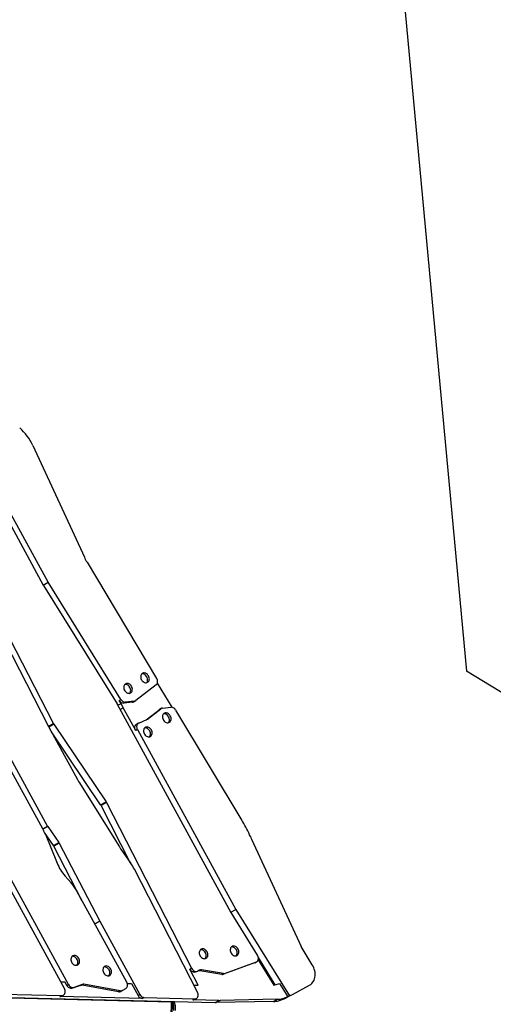
# Model space of a CAD drawing. Units: millimetres. Extents: x -12251.1 to -12198.7, y 20640.5 to 20658.9.
# Drawn here: x -12221.1 to -12220.2, y 20650.3 to 20652.2 of the extents above; entities that cross this region are included whole.
import ezdxf

# ---------------------------------------------------------------- set-up
doc = ezdxf.new("R2010")
doc.units = ezdxf.units.MM
doc.layers.get('0').update_dxf_attribs({"lineweight": 30})

# ---------------------------------------------------------------- blocks, each defined once
blk = doc.blocks.new('רמת רבין כרמיאל')
blk.add_line((3.5109, -2.1978), (3.7836, -5.115))
at = {"color": 7, "linetype": 'Continuous', "lineweight": 25}
for p, q in [((2.7847, -4.6169), (2.9669, -4.9494)), ((2.9764, -4.944), (2.7951, -4.6133)), ((2.9466, -4.6802), (3.0463, -4.8956)), ((2.9867, -5.2163), (2.7746, -4.8036)), ((3.0515, -4.9053), (3.1858, -5.129)), ((2.9668, -4.9492), (2.9764, -4.944)), ((2.9673, -4.95), (3.1095, -5.1784)), ((3.1169, -5.1697), (2.9764, -4.944)), ((2.8484, -4.971), (2.9773, -5.2218)), ((6.2646, -6.629), (3.7836, -5.115)), ((3.1848, -5.1414), (3.1455, -5.172)), ((3.187, -5.1384), (3.2149, -5.1847)), ((3.1099, -5.179), (3.3292, -5.5799)), ((3.1107, -5.1806), (3.1171, -5.1772)), ((3.1136, -5.1715), (3.1169, -5.1697)), ((3.1171, -5.1772), (3.1136, -5.1715)), ((3.1212, -5.1856), (3.1171, -5.1772)), ((3.1258, -5.1748), (3.1224, -5.1766)), ((3.139, -5.175), (3.1224, -5.1766)), ((3.1423, -5.1732), (3.1258, -5.1748)), ((3.139, -5.175), (3.1423, -5.1732)), ((3.1414, -5.1743), (3.1447, -5.1725)), ((3.1152, -5.1888), (3.1212, -5.1856)), ((3.1454, -5.2297), (3.1212, -5.1856)), ((3.1655, -5.2088), (3.1905, -5.1894)), ((3.1684, -5.2074), (3.1938, -5.1876)), ((3.1938, -5.1876), (3.1905, -5.1894)), ((3.1947, -5.187), (3.1913, -5.1889)), ((3.197, -5.1863), (3.2135, -5.1847)), ((3.2224, -5.19), (3.3502, -5.4027)), ((2.9772, -5.2215), (2.9867, -5.2163)), ((2.9875, -5.2176), (2.9779, -5.2229)), ((2.9875, -5.2176), (3.0883, -5.3668)), ((3.1507, -5.2153), (3.1474, -5.2171)), ((3.1512, -5.2151), (3.1671, -5.2081)), ((3.1665, -5.2084), (3.1684, -5.2074)), ((2.9782, -5.2234), (3.0332, -5.3242)), ((3.0779, -5.3725), (2.9831, -5.2324)), ((3.1487, -5.2279), (3.1454, -5.2297)), ((3.1487, -5.2279), (3.3387, -5.5745)), ((2.9664, -5.4194), (2.8871, -5.2748)), ((2.9756, -5.4137), (2.8964, -5.2691)), ((2.7883, -5.3263), (3.0081, -5.7272)), ((3.0161, -5.7191), (2.7979, -5.3212)), ((3.0358, -5.3287), (3.114, -5.454)), ((3.0779, -5.3725), (3.0883, -5.3668)), ((3.0891, -5.3681), (3.0786, -5.3738)), ((3.0891, -5.3681), (3.2534, -5.6878)), ((3.1358, -5.485), (3.0786, -5.3738)), ((2.9661, -5.4189), (2.9756, -5.4137)), ((2.9763, -5.4147), (2.9667, -5.4199)), ((2.9867, -5.4514), (2.9698, -5.4264)), ((2.9763, -5.4147), (2.9972, -5.4456)), ((2.9707, -5.4284), (2.994, -5.4853)), ((2.9867, -5.4514), (2.9972, -5.4456)), ((3.3687, -5.4388), (3.4645, -5.6457)), ((2.9979, -5.4469), (2.9874, -5.4526)), ((3.0425, -5.5583), (2.9874, -5.4526)), ((2.9979, -5.4469), (3.0761, -5.5969)), ((3.1169, -5.4584), (3.1364, -5.4859)), ((3.2648, -5.7338), (3.143, -5.4968)), ((3.0094, -5.5101), (3.0209, -5.5232)), ((3.1282, -5.7147), (3.032, -5.5391)), ((3.3291, -5.5797), (3.3387, -5.5745)), ((3.3387, -5.5745), (3.4424, -5.741)), ((3.0665, -5.6022), (3.0761, -5.5969)), ((3.0762, -5.5972), (3.0667, -5.6024)), ((3.0762, -5.5972), (3.1537, -5.7386)), ((3.3804, -5.6622), (3.3296, -5.5805)), ((3.4861, -5.6807), (3.4645, -5.6457)), ((3.3818, -5.6715), (3.4123, -5.7204)), ((3.4149, -5.7195), (3.3822, -5.6669)), ((3.2501, -5.6896), (3.2534, -5.6878)), ((3.2659, -5.7203), (3.2501, -5.6896)), ((3.2684, -5.6914), (3.2652, -5.6931)), ((3.2727, -5.6907), (3.2694, -5.6925)), ((3.3115, -5.6996), (3.2694, -5.6925)), ((3.3148, -5.6978), (3.2727, -5.6907)), ((3.3746, -5.6775), (3.3149, -5.6993)), ((3.378, -5.6757), (3.3182, -5.6975)), ((3.3746, -5.6775), (3.378, -5.6757)), ((3.3755, -5.6771), (3.3746, -5.6775)), ((3.3755, -5.6771), (3.3788, -5.6753)), ((3.2652, -5.6931), (3.2619, -5.6949)), ((3.3115, -5.6996), (3.3148, -5.6978)), ((3.3182, -5.6975), (3.3149, -5.6993)), ((3.0007, -5.7138), (3.009, -5.714)), ((3.0128, -5.7209), (3.009, -5.714)), ((3.0128, -5.7209), (3.0161, -5.7191)), ((3.039, -5.7208), (3.0235, -5.7264)), ((3.0268, -5.7246), (3.0235, -5.7264)), ((3.0423, -5.719), (3.0268, -5.7246)), ((3.039, -5.7208), (3.0423, -5.719)), ((3.0458, -5.7187), (3.0425, -5.7205)), ((3.1124, -5.733), (3.0425, -5.7205)), ((3.1157, -5.7312), (3.0458, -5.7187)), ((3.12, -5.7305), (3.1167, -5.7323)), ((3.1262, -5.7272), (3.12, -5.7305)), ((3.1292, -5.717), (3.1377, -5.7172)), ((3.1377, -5.7172), (3.1504, -5.7404)), ((3.2578, -5.7201), (3.2659, -5.7203)), ((3.4123, -5.7204), (3.4229, -5.7168)), ((3.4229, -5.7168), (3.4391, -5.7429)), ((3.4478, -5.7381), (3.481, -5.72)), ((2.434, -5.7326), (3.2987, -5.7537)), ((3.2141, -5.7529), (2.449, -5.7343)), ((2.8884, -5.7377), (3.0028, -5.7405)), ((2.9995, -5.7423), (3.0028, -5.7405)), ((3.1588, -5.7462), (2.9995, -5.7423)), ((3.0027, -5.7415), (3.006, -5.7397)), ((3.1124, -5.733), (3.1157, -5.7312)), ((3.1504, -5.7404), (3.1537, -5.7386)), ((3.1621, -5.7444), (3.1588, -5.7462)), ((3.1621, -5.7444), (3.2594, -5.7467)), ((3.2561, -5.7485), (3.2594, -5.7467)), ((3.3058, -5.7497), (3.2561, -5.7485)), ((3.2593, -5.7478), (3.2626, -5.746)), ((3.2987, -5.7537), (3.3058, -5.7497)), ((3.3083, -5.7497), (3.3011, -5.7537)), ((3.4186, -5.7475), (3.3083, -5.7497)), ((3.4114, -5.7514), (3.4186, -5.7475)), ((3.4213, -5.7503), (3.4285, -5.7464)), ((3.4213, -5.7503), (3.4319, -5.7468)), ((3.4391, -5.7429), (3.4285, -5.7464)), ((3.4391, -5.7429), (3.4319, -5.7468)), ((3.4346, -5.7454), (3.4451, -5.7397)), ((3.4424, -5.741), (3.4391, -5.7429)), ((3.2141, -5.7529), (3.2134, -5.7813)), ((3.2141, -5.7516), (3.2141, -5.7529)), ((3.2161, -5.7529), (3.2141, -5.7529)), ((3.2161, -5.7529), (3.2154, -5.7813)), ((3.2161, -5.7517), (3.2161, -5.7529)), ((3.4114, -5.7514), (3.3011, -5.7537))]:
    blk.add_line(p, q, dxfattribs=at)
at = {"color": 7, "linetype": 'Continuous', "lineweight": 25, "flags": 128}
for points in [[(3.1702, -5.1243), (3.1691, -5.1227), (3.1679, -5.1213), (3.1665, -5.1201), (3.165, -5.1192), (3.1634, -5.1187), (3.1618, -5.1185), (3.1603, -5.1186), (3.1589, -5.119), (3.1576, -5.1198), (3.1566, -5.1209), (3.1558, -5.1222), (3.1552, -5.1238), (3.155, -5.1255), (3.1551, -5.1273), (3.1554, -5.1291), (3.1561, -5.1309), (3.157, -5.1325), (3.1581, -5.134), (3.1595, -5.1353), (3.1609, -5.1363), (3.1625, -5.1371), (3.1641, -5.1375), (3.1656, -5.1375), (3.1671, -5.1372), (3.1684, -5.1366), (3.1696, -5.1356), (3.1705, -5.1344), (3.1712, -5.133), (3.1716, -5.1314), (3.1717, -5.1296), (3.1714, -5.1278), (3.1709, -5.126), (3.1702, -5.1243)], [(3.1668, -5.1261), (3.1658, -5.1245), (3.1646, -5.1231), (3.1632, -5.1219), (3.1617, -5.121), (3.1601, -5.1205), (3.1585, -5.1203), (3.157, -5.1204)], [(3.1375, -5.1446), (3.1365, -5.143), (3.1352, -5.1416), (3.1338, -5.1405), (3.1323, -5.1396), (3.1307, -5.1391), (3.1291, -5.1388), (3.1276, -5.139), (3.1262, -5.1394), (3.125, -5.1402), (3.1239, -5.1413), (3.1231, -5.1426), (3.1226, -5.1442), (3.1223, -5.1459), (3.1224, -5.1476), (3.1228, -5.1495), (3.1234, -5.1512), (3.1243, -5.1529), (3.1255, -5.1544), (3.1268, -5.1557), (3.1283, -5.1567), (3.1298, -5.1574), (3.1314, -5.1578), (3.133, -5.1579), (3.1344, -5.1576), (3.1358, -5.157), (3.1369, -5.156), (3.1379, -5.1548), (3.1385, -5.1534), (3.1389, -5.1517), (3.139, -5.15), (3.1388, -5.1482), (3.1383, -5.1464), (3.1375, -5.1446)], [(3.1342, -5.1464), (3.1331, -5.1449), (3.1319, -5.1434), (3.1305, -5.1423), (3.129, -5.1414), (3.1274, -5.1409), (3.1258, -5.1406), (3.1244, -5.1407)], [(3.1663, -5.1374), (3.1672, -5.1362), (3.1679, -5.1348), (3.1683, -5.1332), (3.1683, -5.1314), (3.1681, -5.1296), (3.1676, -5.1278), (3.1668, -5.1261)], [(3.1848, -5.1414), (3.1859, -5.1404), (3.1867, -5.1391), (3.1873, -5.1376), (3.1875, -5.136), (3.1875, -5.1342), (3.1872, -5.1324), (3.1866, -5.1307), (3.1858, -5.129)], [(3.1337, -5.1578), (3.1345, -5.1566), (3.1352, -5.1552), (3.1356, -5.1535), (3.1357, -5.1518), (3.1355, -5.15), (3.135, -5.1482), (3.1342, -5.1464)], [(3.2122, -5.2014), (3.2112, -5.1998), (3.21, -5.1984), (3.2085, -5.1972), (3.207, -5.1964), (3.2055, -5.1958), (3.2039, -5.1956), (3.2023, -5.1957), (3.2009, -5.1962), (3.1997, -5.197), (3.1986, -5.198), (3.1978, -5.1994), (3.1973, -5.2009), (3.1971, -5.2026), (3.1971, -5.2044), (3.1975, -5.2062), (3.1981, -5.208), (3.1991, -5.2097), (3.2002, -5.2112), (3.2015, -5.2125), (3.203, -5.2135), (3.2045, -5.2142), (3.2061, -5.2146), (3.2077, -5.2146), (3.2092, -5.2143), (3.2105, -5.2137), (3.2117, -5.2128), (3.2126, -5.2116), (3.2133, -5.2101), (3.2136, -5.2085), (3.2137, -5.2067), (3.2135, -5.2049), (3.213, -5.2031), (3.2122, -5.2014)], [(3.2089, -5.2032), (3.2079, -5.2016), (3.2066, -5.2002), (3.2052, -5.199), (3.2037, -5.1982), (3.2021, -5.1976), (3.2006, -5.1974), (3.1991, -5.1975)], [(3.1454, -5.2297), (3.1445, -5.2278), (3.144, -5.2259), (3.1439, -5.2239), (3.144, -5.2221), (3.1446, -5.2204), (3.1454, -5.2189), (3.1465, -5.2177), (3.1474, -5.2171)], [(3.1512, -5.2151), (3.1498, -5.2159), (3.1487, -5.2171), (3.1479, -5.2186), (3.1473, -5.2203), (3.1472, -5.2221), (3.1473, -5.2241), (3.1479, -5.226), (3.1487, -5.2279)], [(3.2084, -5.2145), (3.2093, -5.2134), (3.2099, -5.2119), (3.2103, -5.2103), (3.2104, -5.2085), (3.2102, -5.2067), (3.2097, -5.2049), (3.2089, -5.2032)], [(3.1758, -5.2285), (3.1747, -5.2269), (3.1735, -5.2255), (3.1721, -5.2244), (3.1706, -5.2235), (3.169, -5.2229), (3.1674, -5.2227), (3.1659, -5.2228), (3.1645, -5.2233), (3.1632, -5.2241), (3.1622, -5.2252), (3.1614, -5.2265), (3.1608, -5.2281), (3.1606, -5.2297), (3.1607, -5.2315), (3.161, -5.2333), (3.1617, -5.2351), (3.1626, -5.2368), (3.1637, -5.2383), (3.1651, -5.2396), (3.1665, -5.2406), (3.1681, -5.2413), (3.1697, -5.2417), (3.1712, -5.2418), (3.1727, -5.2415), (3.174, -5.2408), (3.1752, -5.2399), (3.1761, -5.2387), (3.1768, -5.2372), (3.1772, -5.2356), (3.1773, -5.2339), (3.177, -5.2321), (3.1765, -5.2303), (3.1758, -5.2285)], [(3.1724, -5.2303), (3.1714, -5.2287), (3.1702, -5.2273), (3.1688, -5.2262), (3.1673, -5.2253), (3.1657, -5.2247), (3.1641, -5.2245), (3.1626, -5.2246)], [(3.1719, -5.2417), (3.1728, -5.2405), (3.1735, -5.239), (3.1739, -5.2374), (3.1739, -5.2357), (3.1737, -5.2339), (3.1732, -5.2321), (3.1724, -5.2303)], [(3.2833, -5.6561), (3.2823, -5.6545), (3.2811, -5.6531), (3.2797, -5.6519), (3.2782, -5.651), (3.2766, -5.6505), (3.275, -5.6503), (3.2735, -5.6504), (3.2721, -5.6508), (3.2708, -5.6516), (3.2698, -5.6527), (3.269, -5.654), (3.2684, -5.6556), (3.2682, -5.6573), (3.2683, -5.6591), (3.2686, -5.6609), (3.2693, -5.6627), (3.2702, -5.6643), (3.2713, -5.6658), (3.2726, -5.6671), (3.2741, -5.6681), (3.2757, -5.6689), (3.2773, -5.6692), (3.2788, -5.6693), (3.2803, -5.669), (3.2816, -5.6684), (3.2828, -5.6674), (3.2837, -5.6662), (3.2844, -5.6648), (3.2848, -5.6631), (3.2848, -5.6614), (3.2846, -5.6596), (3.2841, -5.6578), (3.2833, -5.6561)], [(3.28, -5.6579), (3.279, -5.6563), (3.2778, -5.6549), (3.2764, -5.6537), (3.2748, -5.6528), (3.2733, -5.6523), (3.2717, -5.6521), (3.2702, -5.6522)], [(3.3431, -5.6506), (3.342, -5.649), (3.3408, -5.6476), (3.3394, -5.6465), (3.3379, -5.6456), (3.3363, -5.645), (3.3347, -5.6448), (3.3332, -5.645), (3.3318, -5.6454), (3.3305, -5.6462), (3.3295, -5.6473), (3.3287, -5.6486), (3.3281, -5.6502), (3.3279, -5.6519), (3.328, -5.6536), (3.3283, -5.6555), (3.329, -5.6572), (3.3299, -5.6589), (3.331, -5.6604), (3.3324, -5.6617), (3.3338, -5.6627), (3.3354, -5.6634), (3.337, -5.6638), (3.3385, -5.6639), (3.34, -5.6636), (3.3413, -5.663), (3.3425, -5.662), (3.3434, -5.6608), (3.3441, -5.6594), (3.3445, -5.6577), (3.3446, -5.656), (3.3443, -5.6542), (3.3438, -5.6524), (3.3431, -5.6506)], [(3.3397, -5.6524), (3.3387, -5.6508), (3.3375, -5.6494), (3.3361, -5.6483), (3.3346, -5.6474), (3.333, -5.6469), (3.3314, -5.6466), (3.3299, -5.6467)], [(3.3392, -5.6638), (3.3401, -5.6626), (3.3408, -5.6612), (3.3412, -5.6595), (3.3413, -5.6578), (3.341, -5.656), (3.3405, -5.6542), (3.3397, -5.6524)], [(3.0359, -5.6688), (3.0349, -5.6672), (3.0336, -5.6658), (3.0322, -5.6646), (3.0307, -5.6638), (3.0291, -5.6632), (3.0275, -5.663), (3.026, -5.6631), (3.0246, -5.6636), (3.0233, -5.6644), (3.0223, -5.6654), (3.0215, -5.6668), (3.021, -5.6683), (3.0207, -5.67), (3.0208, -5.6718), (3.0212, -5.6736), (3.0218, -5.6754), (3.0227, -5.6771), (3.0239, -5.6786), (3.0252, -5.6799), (3.0267, -5.6809), (3.0282, -5.6816), (3.0298, -5.682), (3.0314, -5.682), (3.0328, -5.6817), (3.0342, -5.6811), (3.0353, -5.6802), (3.0362, -5.679), (3.0369, -5.6775), (3.0373, -5.6759), (3.0374, -5.6741), (3.0372, -5.6723), (3.0367, -5.6705), (3.0359, -5.6688)], [(3.0326, -5.6706), (3.0315, -5.669), (3.0303, -5.6676), (3.0289, -5.6664), (3.0274, -5.6656), (3.0258, -5.665), (3.0242, -5.6648), (3.0228, -5.6649)], [(3.032, -5.6819), (3.0329, -5.6808), (3.0336, -5.6793), (3.034, -5.6777), (3.0341, -5.6759), (3.0339, -5.6741), (3.0334, -5.6723), (3.0326, -5.6706)], [(3.2795, -5.6692), (3.2804, -5.668), (3.2811, -5.6666), (3.2815, -5.665), (3.2815, -5.6632), (3.2813, -5.6614), (3.2808, -5.6596), (3.28, -5.6579)], [(3.378, -5.6757), (3.3793, -5.675), (3.3805, -5.674), (3.3814, -5.6727), (3.382, -5.6711), (3.3823, -5.6694), (3.3823, -5.6676), (3.382, -5.6657), (3.3813, -5.6639), (3.3804, -5.6622)], [(3.0975, -5.6892), (3.0965, -5.6876), (3.0952, -5.6862), (3.0938, -5.685), (3.0923, -5.6842), (3.0907, -5.6836), (3.0892, -5.6834), (3.0876, -5.6835), (3.0862, -5.684), (3.085, -5.6848), (3.0839, -5.6858), (3.0831, -5.6872), (3.0826, -5.6887), (3.0824, -5.6904), (3.0824, -5.6922), (3.0828, -5.694), (3.0834, -5.6958), (3.0843, -5.6975), (3.0855, -5.699), (3.0868, -5.7002), (3.0883, -5.7013), (3.0898, -5.702), (3.0914, -5.7024), (3.093, -5.7024), (3.0945, -5.7021), (3.0958, -5.7015), (3.097, -5.7006), (3.0979, -5.6993), (3.0985, -5.6979), (3.0989, -5.6963), (3.099, -5.6945), (3.0988, -5.6927), (3.0983, -5.6909), (3.0975, -5.6892)], [(3.0942, -5.691), (3.0932, -5.6894), (3.0919, -5.688), (3.0905, -5.6868), (3.089, -5.686), (3.0874, -5.6854), (3.0859, -5.6852), (3.0844, -5.6853)], [(3.0937, -5.7023), (3.0946, -5.7012), (3.0952, -5.6997), (3.0956, -5.6981), (3.0957, -5.6963), (3.0955, -5.6945), (3.095, -5.6927), (3.0942, -5.691)], [(3.2619, -5.6949), (3.2604, -5.6955), (3.2589, -5.6957), (3.2572, -5.6955), (3.2555, -5.6949), (3.2539, -5.694), (3.2525, -5.6928), (3.2512, -5.6913), (3.2501, -5.6896)], [(3.2534, -5.6878), (3.2545, -5.6895), (3.2558, -5.691), (3.2572, -5.6922), (3.2588, -5.6931), (3.2605, -5.6937), (3.2622, -5.6939), (3.2637, -5.6937), (3.2652, -5.6931)], [(3.481, -5.72), (3.4831, -5.7186), (3.4851, -5.717), (3.4868, -5.715), (3.4883, -5.7128), (3.4895, -5.7104), (3.4905, -5.7077), (3.4912, -5.7049), (3.4915, -5.702), (3.4916, -5.699), (3.4914, -5.6959), (3.4909, -5.6927), (3.4901, -5.6896), (3.489, -5.6866), (3.4877, -5.6836), (3.4861, -5.6807)], [(3.0028, -5.7405), (3.0044, -5.7403), (3.0059, -5.7398), (3.0072, -5.7389), (3.0082, -5.7378), (3.009, -5.7363), (3.0095, -5.7346), (3.0096, -5.7328), (3.0094, -5.7309), (3.0089, -5.729), (3.0081, -5.7272)], [(3.0235, -5.7264), (3.0221, -5.7267), (3.0206, -5.7267), (3.0191, -5.7264), (3.0176, -5.7258), (3.0162, -5.7249), (3.0149, -5.7238), (3.0137, -5.7225), (3.0128, -5.7209)], [(3.0161, -5.7191), (3.017, -5.7207), (3.0182, -5.722), (3.0195, -5.7231), (3.021, -5.724), (3.0224, -5.7246), (3.024, -5.7249), (3.0254, -5.7249), (3.0268, -5.7246)], [(3.1262, -5.7272), (3.1274, -5.7263), (3.1284, -5.7251), (3.1292, -5.7236), (3.1296, -5.722), (3.1297, -5.7202), (3.1295, -5.7183), (3.129, -5.7164), (3.1282, -5.7147)], [(3.2594, -5.7467), (3.261, -5.7466), (3.2624, -5.7461), (3.2637, -5.7452), (3.2648, -5.7441), (3.2655, -5.7427), (3.266, -5.741), (3.2662, -5.7393), (3.2661, -5.7374), (3.2656, -5.7355), (3.2648, -5.7338)]]:
    blk.add_lwpolyline(points, dxfattribs=at)
at = {"color": 7, "linetype": 'Continuous', "lineweight": 25}
for centre, radius, start, end in [((2.8557, -4.722), 0.1001, 24.6802, 48.9472), ((3.1396, -4.8524), 0.1028, 204.8439, 210.9837), ((2.9782, -4.9432), 0.0128, 208.7286, 211.9067), ((3.0986, -5.1852), 0.0128, 28.6904, 31.9067), ((3.1223, -5.1668), 0.0099, 208.6988, 270.995), ((3.1256, -5.1649), 0.0099, 208.6988, 270.995), ((3.1384, -5.1688), 0.00622, 275.3118, 298.4592), ((3.1418, -5.1671), 0.00616, 275.212, 307.7277), ((3.1942, -5.1942), 0.00607, 118.6129, 127.8621), ((3.1976, -5.1925), 0.00616, 95.212, 127.7277), ((3.2136, -5.1947), 0.00995, 27.7366, 90.8749), ((2.9982, -5.2104), 0.0128, 207.1999, 214.0547), ((3.1647, -5.2026), 0.00606, 293.6912, 307.8663), ((2.9889, -5.2162), 0.0128, 205.9424, 214.0538), ((3.1122, -5.2811), 0.0899, 208.6063, 211.946), ((3.0777, -5.374), 0.0128, 27.1999, 34.0547), ((3.0672, -5.3797), 0.0128, 27.1999, 34.0547), ((3.4381, -5.35), 0.1025, 210.9831, 212.8563), ((3.2118, -5.4961), 0.1668, 21.8795, 32.8575), ((2.8877, -5.4625), 0.0897, 22.3474, 28.7341), ((2.9869, -5.4075), 0.0128, 208.7261, 214.0564), ((2.9865, -5.4528), 0.0128, 27.5156, 34.055), ((3.4613, -5.3959), 0.102, 201.8676, 204.8436), ((2.9761, -5.4585), 0.0128, 27.5156, 34.055), ((3.1898, -5.4067), 0.0893, 211.9444, 215.3628), ((3.0767, -5.4514), 0.0893, 202.3193, 221.1576), ((3.0632, -5.5378), 0.0897, 27.197, 35.3543), ((2.9541, -5.5817), 0.0888, 28.6908, 41.1886), ((3.0875, -5.591), 0.0129, 207.5188, 208.7293), ((3.3405, -5.5737), 0.0128, 208.6904, 211.9067), ((3.2682, -5.699), 0.00656, 79.5139, 117.917), ((3.2715, -5.6971), 0.00656, 79.5139, 117.917), ((3.3127, -5.693), 0.00673, 259.812, 289.5519), ((3.316, -5.6912), 0.00673, 259.812, 289.5519), ((3.0413, -5.7272), 0.00675, 79.2314, 109.2161), ((3.0446, -5.7253), 0.00675, 79.2314, 109.2161), ((3.1169, -5.7247), 0.00657, 258.9137, 297.8855), ((2.9997, -5.736), 0.00629, 267.991, 298.4244), ((3.1136, -5.7265), 0.00657, 258.9137, 297.8855), ((3.1598, -5.7358), 0.0104, 206.1286, 264.6539), ((3.1631, -5.734), 0.0104, 206.1286, 264.6539), ((3.2563, -5.7422), 0.0063, 267.9983, 298.4171), ((3.3072, -5.6939), 0.0559, 268.6018, 271.1527), ((3.4176, -5.6947), 0.0528, 271.0813, 281.8907), ((3.4115, -5.7029), 0.0484, 294.9873, 298.6064), ((3.422, -5.6972), 0.0484, 294.9869, 302.2271), ((3.1654, -5.7677), 0.0541, 358.607, 17.189), ((3.1654, -5.7677), 0.0572, 358.607, 16.1807), ((3.3, -5.6978), 0.0559, 268.6018, 271.1527), ((3.4104, -5.6987), 0.0528, 271.0813, 281.8907)]:
    blk.add_arc(centre, radius, start, end, dxfattribs=at)

msp = doc.modelspace()

# ---------------------------------------------------------------- block references
at = {"rotation": 359.9782394141066}
msp.add_blockref('רמת רבין כרמיאל', (-12224.0638, 20656.0841), dxfattribs=at)

doc.saveas('drawing.dxf')
